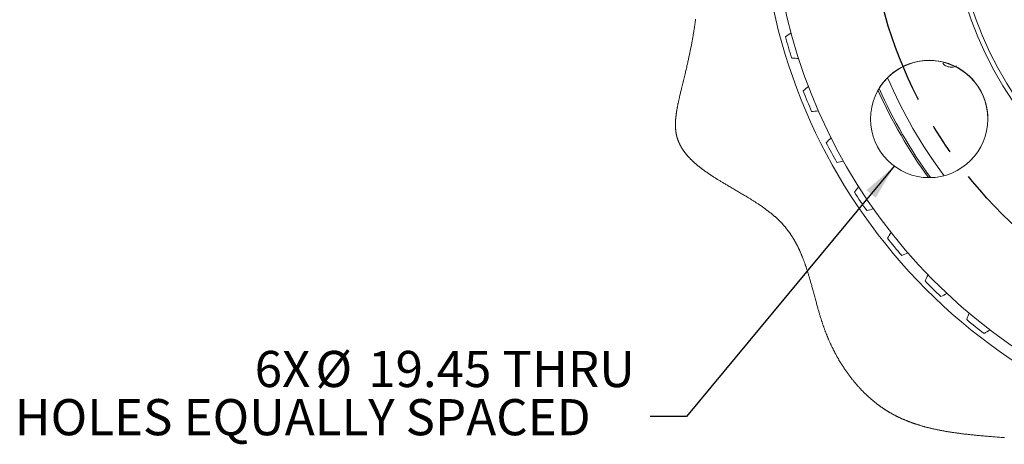
# Model space of a CAD drawing. Units: millimetres. Extents: x 11 to 1180, y 5 to 832.
# Drawn here: x 222 to 304, y 548 to 583 of the extents above; entities that cross this region are included whole.
import ezdxf

# ---------------------------------------------------------------- set-up
doc = ezdxf.new("R2010")
doc.units = ezdxf.units.MM
doc.linetypes.add('CENTERX2', pattern=[20.32, 12.7, -2.54, 2.54, -2.54])
doc.layers.add('SLD-0', color=7, linetype='Continuous')
doc.styles.add('SLDTEXTSTYLE0', font='TXT', dxfattribs={"width": 0.605})
doc.dimstyles.new('SLDDIMSTYLE5', dxfattribs={"dimtxt": 0, "dimasz": 3, "dimexe": 0, "dimexo": 0.0625, "dimgap": 0, "dimtad": 0, "dimtih": 1, "dimtoh": 1, "dimdec": 0, "dimrnd": 1e-09, "dimzin": 0, "dimdsep": 46, "dimtxsty": 'Standard', "dimsah": 1, "dimcen": 0.09, "dimadec": 0, "dimazin": 0, "dimtfac": 3, "dimtdec": 0, "dimtofl": 0, "dimtmove": 0, "dimatfit": 3, "dimfxl": 1, "dimfrac": 2, "dimtolj": 1, "dimtzin": 0, "dimarcsym": 0})
doc.dimstyles.new('SLDDIMSTYLE9', dxfattribs={"dimtxt": 3, "dimasz": 3, "dimexe": 0, "dimexo": 0.0625, "dimgap": 0.75, "dimtad": 0, "dimtih": 1, "dimtoh": 1, "dimdec": 1, "dimlfac": 2, "dimrnd": 1e-09, "dimzin": 12, "dimdsep": 46, "dimtxsty": 'SLDTEXTSTYLE0', "dimsah": 1, "dimcen": 0, "dimadec": 0, "dimazin": 0, "dimtfac": 1, "dimtdec": 3, "dimtofl": 0, "dimtmove": 0, "dimatfit": 3, "dimfxl": 1, "dimfrac": 2, "dimtolj": 1, "dimtzin": 12, "dimarcsym": 0})

# ---------------------------------------------------------------- blocks, each defined once
blk = doc.blocks.new('*D91')
at = {"layer": 'SLD-0'}
for p, q in [((363.377, 626.646), (385.977, 649.27)), ((385.977, 649.27), (388.977, 649.27))]:
    blk.add_line(p, q, dxfattribs=at)
blk.add_solid([(363.377, 626.646), (365.823, 628.442), (365.17, 629.094)], dxfattribs=at)
at = {"layer": 'SLD-0', "char_height": 3, "attachment_point": 1, "style": 'SLDTEXTSTYLE0'}
for s, insert in [('%%c', (390.564, 650.838)), ('184.1', (394.937, 650.838))]:
    blk.add_mtext(s, dxfattribs=dict(at, insert=insert))
blk = doc.blocks.new('SW_NOTE_26')
at = {"layer": 'SLD-0', "color": 0, "char_height": 3, "attachment_point": 1, "style": 'SLDTEXTSTYLE0'}
for s, insert in [('6X', (-32.816, 5.436)), ('%%c', (-27.774, 5.436)), ('19.45 THRU', (-23.4, 5.436)), ('HOLES EQUALLY SPACED', (-52.725, 1.436))]:
    blk.add_mtext(s, dxfattribs=dict(at, insert=insert))

msp = doc.modelspace()

# ---------------------------------------------------------------- linework, layer by layer
at = {"color": 7, "linetype": 'Continuous', "lineweight": 0, "flags": 128}
for points in [[(278.469172, 583.318165), (278.461182, 583.253949), (278.453023, 583.18971), (278.444697, 583.125434), (278.436207, 583.061142), (278.427378, 582.995503), (278.418382, 582.929833), (278.409217, 582.864142), (278.399889, 582.79842), (278.390397, 582.732661), (278.380745, 582.66688), (278.370936, 582.601062), (278.360968, 582.535221), (278.350842, 582.469343), (278.340564, 582.403442), (278.330137, 582.337505), (278.319553, 582.271537), (278.308825, 582.205533), (278.297951, 582.139506), (278.285821, 582.066833), (278.273516, 581.994115), (278.26104, 581.921368), (278.248397, 581.848575), (278.235585, 581.775746), (278.22182, 581.698454), (278.207869, 581.621117), (278.193743, 581.543735), (278.179442, 581.466308), (278.164961, 581.38883), (278.150314, 581.311307), (278.136351, 581.238164), (278.122236, 581.164985), (278.107979, 581.09176), (278.093581, 581.018484), (278.079041, 580.94517), (278.064364, 580.871812), (278.049552, 580.798409), (278.034606, 580.724961), (278.019526, 580.651468), (278.004323, 580.577931), (277.989266, 580.505653), (277.974089, 580.433338), (277.958793, 580.360978), (277.943385, 580.288565), (277.926617, 580.210327), (277.909719, 580.132029), (277.892695, 580.053671), (277.875551, 579.975261), (277.858281, 579.896799), (277.840895, 579.818285), (277.820257, 579.725674), (277.799466, 579.632981), (277.778518, 579.540214), (277.75743, 579.447358), (277.73576, 579.352534), (277.713948, 579.257621), (277.691999, 579.162626), (277.669915, 579.067542), (277.647701, 578.972368), (277.625364, 578.877112), (277.602908, 578.781767), (277.576567, 578.670411), (277.550076, 578.558943), (277.523444, 578.447348), (277.496682, 578.335627), (277.469789, 578.223778), (277.442784, 578.111811), (277.417217, 578.006117), (277.391561, 577.900312), (277.36582, 577.794387), (277.34, 577.68835)], [(277.34, 577.68835), (277.314109, 577.582194), (277.294555, 577.502115), (277.27499, 577.421977), (277.255447, 577.341794), (277.235948, 577.261588), (277.216525, 577.181368), (277.197205, 577.101147), (277.17802, 577.020934), (277.164918, 576.9658), (277.151906, 576.910681), (277.138983, 576.855584), (277.126164, 576.800516), (277.113457, 576.745472), (277.100873, 576.690456), (277.08842, 576.635486), (277.076104, 576.580553), (277.065196, 576.531372), (277.054415, 576.482228), (277.043768, 576.433136), (277.033255, 576.384081), (277.022892, 576.335079), (277.012863, 576.287), (277.002984, 576.238974), (276.993268, 576.190999), (276.983717, 576.143092), (276.976199, 576.104804), (276.968793, 576.06656), (276.961506, 576.028361), (276.954335, 575.990206), (276.947291, 575.952089), (276.940496, 575.914709), (276.93382, 575.877367), (276.927278, 575.840077), (276.920863, 575.802839), (276.914087, 575.762673), (276.907471, 575.722581), (276.901015, 575.682542), (276.894731, 575.64257), (276.888617, 575.602664), (276.882675, 575.562833), (276.87724, 575.525335), (276.871965, 575.487903), (276.866858, 575.450538), (276.861918, 575.413233), (276.85715, 575.376003), (276.853309, 575.345031), (276.849591, 575.314103), (276.846, 575.283228), (276.842535, 575.252405), (276.839198, 575.221634), (276.835994, 575.190915), (276.833096, 575.162), (276.830313, 575.133129), (276.827653, 575.10431), (276.825116, 575.075543), (276.822702, 575.046829), (276.820277, 575.016423), (276.818001, 574.986084), (276.815866, 574.955797), (276.813877, 574.92557), (276.81204, 574.89541), (276.810349, 574.86531), (276.808896, 574.836983), (276.807581, 574.808715), (276.806408, 574.780508), (276.805368, 574.752352), (276.804474, 574.724256), (276.803722, 574.696227), (276.803114, 574.66825), (276.802656, 574.640332), (276.802343, 574.612482), (276.802179, 574.584691), (276.802168, 574.55746), (276.802299, 574.530287), (276.802582, 574.503182), (276.803014, 574.476136), (276.80355, 574.451207), (276.804213, 574.426344), (276.805011, 574.401526), (276.805938, 574.376768), (276.807, 574.352069), (276.808173, 574.327862), (276.809481, 574.303715), (276.810919, 574.27962), (276.812491, 574.255577), (276.814234, 574.231109), (276.816119, 574.206701), (276.818146, 574.182353), (276.820318, 574.158064), (276.822635, 574.133834), (276.825094, 574.109665), (276.827705, 574.085562), (276.830462, 574.061519), (276.833368, 574.037543), (276.836426, 574.013634), (276.839633, 573.989785), (276.842997, 573.966003), (276.846514, 573.94228), (276.850183, 573.918632), (276.853689, 573.89701), (276.857321, 573.875441), (276.861091, 573.853938), (276.864992, 573.832481), (276.86903, 573.81109), (276.873195, 573.789752), (276.877892, 573.766536), (276.882743, 573.743387), (276.887753, 573.720305), (276.892916, 573.69729), (276.898232, 573.674342), (276.903705, 573.651461), (276.90933, 573.62864), (276.91462, 573.607779), (276.92004, 573.586977), (276.925587, 573.566227), (276.931261, 573.545529), (276.937061, 573.524884), (276.942984, 573.504298), (276.950263, 573.479659), (276.957721, 573.455094), (276.965358, 573.430611), (276.973174, 573.406203), (276.981168, 573.38187), (276.989193, 573.358043), (276.997385, 573.33429), (277.005748, 573.310612), (277.014279, 573.287001), (277.022329, 573.265208), (277.030517, 573.243475), (277.038851, 573.221809), (277.047326, 573.200195), (277.055942, 573.178648), (277.064701, 573.157153), (277.0736, 573.135725), (277.083551, 573.112218), (277.093668, 573.088779), (277.103954, 573.065414), (277.114403, 573.042123), (277.125024, 573.018892), (277.135809, 572.995743), (277.146758, 572.972654), (277.15787, 572.949632), (277.169143, 572.926684), (277.180579, 572.903803), (277.191971, 572.881399), (277.203516, 572.859055), (277.215217, 572.836778), (277.227071, 572.814568), (277.239298, 572.792015), (277.25168, 572.769529), (277.26422, 572.74711), (277.276916, 572.724751), (277.289768, 572.702466), (277.302538, 572.680636), (277.315461, 572.658865), (277.328529, 572.637162), (277.341743, 572.615518), (277.355381, 572.593494), (277.369169, 572.57153), (277.383105, 572.549632), (277.39719, 572.527802), (277.411428, 572.506024), (277.425812, 572.484313), (277.440344, 572.462662), (277.454433, 572.441934), (277.468656, 572.421259), (277.483013, 572.400643), (277.497505, 572.38008), (277.512127, 572.359576), (277.526879, 572.339124), (277.544436, 572.315081), (277.562176, 572.29112), (277.580095, 572.267233), (277.598188, 572.243421), (277.616837, 572.219199), (277.635668, 572.195044), (277.654686, 572.170972), (277.673882, 572.146973), (277.693258, 572.123042), (277.712812, 572.099193), (277.732545, 572.07541), (277.752453, 572.051703), (277.772536, 572.028062), (277.792794, 572.004496), (277.813223, 571.980997), (277.833828, 571.957572), (277.8546, 571.934214), (277.87554, 571.910924), (277.894885, 571.889638), (277.914372, 571.868411), (277.933993, 571.847229), (277.953756, 571.826114), (277.973657, 571.805051), (277.993695, 571.784041), (278.015708, 571.761182), (278.037877, 571.738391), (278.06021, 571.715667), (278.0827, 571.693002), (278.105346, 571.670397), (278.128148, 571.647859), (278.151103, 571.62538), (278.176532, 571.600726), (278.202144, 571.57614), (278.227937, 571.551627), (278.25391, 571.527189), (278.280062, 571.502826), (278.306392, 571.478529), (278.332897, 571.4543), (278.359578, 571.430138), (278.38643, 571.406043), (278.413449, 571.382022), (278.440156, 571.358493), (278.467023, 571.335024), (278.494046, 571.311614), (278.521233, 571.288271), (278.550767, 571.263133), (278.58048, 571.238069), (278.610372, 571.213065), (278.640446, 571.188136), (278.670692, 571.163273), (278.701113, 571.138478), (278.72995, 571.115157), (278.758944, 571.091896), (278.788083, 571.068695), (278.817371, 571.045546), (278.846805, 571.022457), (278.876384, 570.99942), (278.906108, 570.976435), (278.93597, 570.953509), (278.965973, 570.930629), (278.996115, 570.907808), (279.025854, 570.885441), (279.055719, 570.863126), (279.085715, 570.840849), (279.115838, 570.818632), (279.150222, 570.793434), (279.184767, 570.768295), (279.219468, 570.743217), (279.254326, 570.71819), (279.28934, 570.693223), (279.324503, 570.668316), (279.359815, 570.643453), (279.395272, 570.61865), (279.432573, 570.592715), (279.470035, 570.566847), (279.507645, 570.541023), (279.545409, 570.515251), (279.583325, 570.489539), (279.621382, 570.463872), (279.662971, 570.435992), (279.704728, 570.408172), (279.746653, 570.380403), (279.788733, 570.352687), (279.830971, 570.325031), (279.872605, 570.29791), (279.91438, 570.270842), (279.956301, 570.243819), (279.998359, 570.216841), (280.041416, 570.189355), (280.084611, 570.161915), (280.127943, 570.134519), (280.171403, 570.107161), (280.214992, 570.079847), (280.258705, 570.052563), (280.30254, 570.025316), (280.35383, 569.993577), (280.405273, 569.961874), (280.456868, 569.930224), (280.508609, 569.898604), (280.560487, 569.867028), (280.612503, 569.835483), (280.67397, 569.798342), (280.735609, 569.761245), (280.797408, 569.724186), (280.85936, 569.687157), (280.922589, 569.649479), (280.98596, 569.611831), (281.049457, 569.574206), (281.113082, 569.536595), (281.176821, 569.499), (281.260443, 569.449774), (281.344225, 569.400555), (281.428144, 569.351329), (281.518188, 569.298572), (281.608344, 569.245784), (281.698585, 569.192952), (281.788887, 569.140075), (281.879221, 569.087124), (281.962664, 569.038159), (282.046095, 568.989119), (282.129497, 568.93999), (282.212847, 568.890771), (282.296126, 568.841456), (282.379312, 568.792021), (282.462389, 568.742475), (282.527574, 568.703449), (282.59267, 568.664341), (282.657665, 568.625143), (282.722552, 568.585849), (282.78732, 568.546458), (282.851958, 568.50697), (282.916457, 568.46737), (282.966924, 568.436249), (283.017294, 568.405053), (283.067566, 568.373783), (283.117731, 568.342439), (283.167788, 568.311019), (283.216839, 568.280085), (283.265778, 568.249068), (283.314598, 568.217977), (283.363295, 568.186796), (283.412852, 568.154892), (283.462272, 568.1229), (283.511554, 568.090818), (283.560687, 568.058638), (283.609667, 568.026363), (283.658494, 567.993982), (283.707158, 567.961505), (283.747499, 567.934422), (283.787721, 567.907265), (283.827824, 567.880033), (283.867803, 567.852719), (283.90766, 567.825338), (283.947391, 567.797876), (283.984729, 567.77191), (284.021948, 567.745878), (284.059049, 567.719764), (284.09603, 567.693582), (284.13288, 567.667327), (284.169608, 567.640996), (284.206205, 567.614584), (284.242668, 567.588097), (284.279001, 567.561528), (284.315196, 567.534885), (284.350608, 567.508637), (284.385887, 567.482306), (284.421031, 567.455901), (284.45603, 567.429415), (284.491521, 567.402354), (284.526867, 567.375212), (284.562056, 567.347987), (284.597092, 567.320673), (284.631972, 567.293263), (284.666077, 567.266262), (284.700026, 567.239171), (284.733818, 567.211992), (284.76745, 567.184715), (284.797345, 567.160292), (284.827107, 567.135787), (284.856738, 567.111215), (284.886238, 567.086569), (284.915601, 567.061848), (284.94483, 567.037045), (284.97392, 567.012167), (285.00287, 566.987215), (285.032735, 566.961257), (285.062444, 566.935225), (285.092005, 566.909103), (285.121405, 566.882892), (285.150648, 566.856592), (285.179731, 566.830209), (285.208651, 566.803737), (285.235022, 566.779389), (285.261252, 566.754966), (285.287344, 566.730468), (285.313294, 566.705889), (285.339099, 566.681235), (285.364767, 566.656499), (285.390285, 566.631688), (285.415658, 566.606796), (285.440885, 566.581829), (285.465964, 566.556773), (285.49089, 566.531642), (285.515667, 566.506429), (285.53889, 566.482572), (285.561972, 566.458649), (285.58492, 566.43465), (285.607726, 566.410577), (285.630395, 566.38643), (285.654285, 566.360733), (285.678019, 566.334954), (285.7016, 566.309093), (285.725025, 566.28315), (285.7483, 566.257118), (285.771419, 566.231011), (285.793078, 566.206312), (285.814607, 566.181547), (285.836001, 566.156706), (285.857261, 566.131799), (285.878391, 566.10681), (285.89939, 566.081761), (285.920256, 566.056638), (285.940995, 566.03144), (285.961603, 566.006175), (285.982084, 565.980835), (286.002074, 565.955883), (286.021945, 565.930864), (286.041689, 565.905778), (286.061318, 565.880633), (286.082373, 565.853393), (286.103294, 565.826087), (286.124074, 565.798699), (286.144716, 565.771236), (286.16522, 565.743698), (286.18559, 565.716087), (286.204671, 565.68998), (286.223629, 565.663813), (286.242471, 565.637572), (286.261194, 565.611272), (286.279802, 565.584912), (286.300429, 565.555407), (286.320915, 565.525828), (286.341251, 565.496168), (286.361449, 565.466425), (286.381503, 565.436608), (286.401418, 565.406709), (286.421192, 565.376735), (286.440828, 565.346679), (286.460326, 565.316549), (286.479686, 565.286344), (286.498913, 565.256065), (286.518005, 565.225712), (286.536959, 565.195276), (286.555783, 565.164773), (286.574476, 565.134196), (286.593036, 565.103537), (286.61234, 565.071351), (286.631503, 565.039075), (286.650524, 565.006724), (286.669408, 564.974299), (286.688154, 564.941792), (286.706761, 564.909204), (286.725041, 564.876883), (286.743191, 564.844488), (286.76121, 564.812018), (286.779095, 564.779474), (286.796854, 564.746855), (286.814486, 564.714162), (286.831987, 564.681402), (286.851098, 564.645282), (286.870056, 564.609072), (286.888865, 564.57278), (286.907529, 564.536399), (286.926043, 564.499936), (286.944416, 564.463391), (286.962644, 564.426764), (286.98073, 564.390047), (286.998675, 564.353256), (287.016482, 564.316383), (287.033834, 564.280084), (287.05106, 564.243718), (287.068152, 564.207269), (287.085117, 564.170747), (287.102261, 564.133486), (287.119274, 564.096144), (287.136157, 564.058735), (287.152913, 564.021243), (287.169543, 563.983678), (287.185752, 563.946708), (287.201845, 563.909671), (287.217823, 563.872567), (287.233681, 563.835389), (287.252412, 563.791043), (287.270979, 563.746593), (287.289393, 563.702053), (287.307647, 563.657417), (287.325752, 563.612691), (287.343704, 563.567876), (287.360699, 563.525005), (287.377563, 563.48206), (287.394294, 563.439025), (287.410897, 563.395916), (287.42737, 563.352725), (287.443721, 563.30946), (287.459944, 563.266112), (287.476049, 563.22269), (287.49279, 563.177122), (287.509405, 563.131473), (287.525893, 563.085741), (287.542255, 563.039927), (287.558497, 562.994039), (287.574616, 562.948069), (287.59062, 562.902032), (287.606508, 562.855913), (287.622285, 562.809719), (287.63795, 562.763451), (287.653507, 562.717116), (287.668959, 562.670706), (287.687038, 562.61593), (287.704975, 562.561049), (287.722779, 562.506078), (287.740448, 562.451011), (287.759383, 562.391451), (287.778177, 562.331787), (287.796826, 562.272018), (287.815341, 562.21216), (287.833725, 562.152206), (287.851983, 562.092154), (287.869086, 562.035448), (287.886084, 561.978667), (287.902986, 561.921811), (287.919787, 561.864874), (287.936498, 561.80787), (287.957684, 561.735048), (287.978739, 561.662121), (287.999664, 561.589083), (288.02047, 561.515941), (288.041168, 561.442702), (288.061761, 561.369366), (288.082262, 561.295933), (288.106074, 561.210147), (288.129781, 561.124256), (288.1534, 561.038247), (288.17694, 560.952141), (288.200417, 560.865937), (288.223841, 560.779645), (288.251405, 560.677833), (288.278935, 560.575923), (288.306457, 560.47391), (288.333994, 560.371815), (288.360999, 560.271731), (288.388056, 560.17158), (288.415187, 560.071378), (288.442411, 559.971138), (288.469751, 559.87086), (288.497222, 559.770553), (288.518914, 559.691733), (288.540711, 559.612906), (288.562619, 559.534079), (288.584654, 559.455259), (288.606823, 559.376447), (288.629138, 559.29765), (288.648386, 559.230125), (288.667754, 559.162615), (288.687245, 559.095128), (288.70687, 559.027656), (288.726632, 558.960213), (288.746537, 558.8928), (288.766594, 558.825417), (288.785112, 558.763674), (288.803772, 558.701968), (288.82257, 558.640292), (288.841513, 558.578654), (288.860605, 558.517052), (288.879857, 558.455496), (288.896446, 558.402872), (288.913154, 558.350286), (288.929989, 558.297737), (288.946946, 558.245218), (288.964034, 558.192736), (288.980943, 558.14123), (288.997983, 558.089762), (289.015156, 558.03833), (289.032464, 557.986936), (289.050267, 557.934544), (289.068219, 557.882196), (289.08632, 557.829893), (289.104574, 557.777634), (289.122985, 557.725428), (289.141555, 557.673267), (289.160286, 557.621165), (289.179181, 557.569115), (289.198247, 557.517117), (289.21748, 557.465179), (289.236893, 557.413294), (289.256477, 557.361475), (289.276243, 557.309708), (289.296196, 557.258009), (289.314643, 557.210668), (289.333255, 557.163386), (289.352023, 557.116164), (289.370951, 557.068995), (289.390036, 557.021877), (289.409281, 556.974819), (289.426875, 556.932187), (289.444597, 556.889607), (289.462448, 556.847072), (289.48043, 556.804589), (289.498542, 556.762158), (289.516781, 556.719779), (289.538444, 556.669897), (289.560285, 556.620097), (289.582302, 556.570372), (289.604497, 556.520721), (289.624461, 556.47645), (289.644566, 556.432253), (289.664813, 556.388116), (289.685202, 556.344038), (289.705728, 556.300035), (289.726396, 556.256092), (289.747198, 556.212215), (289.768142, 556.168413), (289.789227, 556.124678), (289.810446, 556.081011), (289.831803, 556.03741), (289.853302, 555.993883), (289.874935, 555.950432), (289.896705, 555.907054), (289.918614, 555.863752), (289.940656, 555.820516), (289.963895, 555.775313), (289.987284, 555.730185), (290.01082, 555.685146), (290.034506, 555.640197), (290.058338, 555.59533), (290.08232, 555.550552), (290.105348, 555.50789), (290.128511, 555.465309), (290.151807, 555.422811), (290.175236, 555.380395), (290.198798, 555.338068), (290.222493, 555.295824), (290.24632, 555.253668), (290.270281, 555.211595), (290.295522, 555.167614), (290.320908, 555.12373), (290.346439, 555.079943), (290.372112, 555.036253), (290.39793, 554.992667), (290.42389, 554.949178), (290.449993, 554.905793), (290.476237, 554.862513), (290.502624, 554.819329), (290.529153, 554.776257), (290.555823, 554.733283), (290.582634, 554.690419), (290.60804, 554.650104), (290.633571, 554.609886), (290.659227, 554.569765), (290.685008, 554.52974), (290.710912, 554.48982), (290.735952, 554.451502), (290.761103, 554.413273), (290.78637, 554.375141), (290.81175, 554.337105), (290.837242, 554.299167), (290.86285, 554.261318), (290.887096, 554.225719), (290.911441, 554.19021), (290.935888, 554.15479), (290.960434, 554.119452), (290.985079, 554.08421), (291.012702, 554.044976), (291.040446, 554.005853), (291.068315, 553.966841), (291.096306, 553.927942), (291.124421, 553.889162), (291.152655, 553.850493), (291.181014, 553.811936), (291.209492, 553.773499), (291.238093, 553.73518), (291.266813, 553.696974), (291.295654, 553.658894), (291.324616, 553.620926), (291.353698, 553.583084), (291.382899, 553.545354), (291.412218, 553.507759), (291.441658, 553.470275), (291.472626, 553.431152), (291.503725, 553.392156), (291.534952, 553.353301), (291.56631, 553.31458), (291.597796, 553.276001), (291.62941, 553.237564), (291.656553, 553.204803), (291.683787, 553.172147), (291.711115, 553.139588), (291.738535, 553.107141), (291.76605, 553.074798), (291.793163, 553.043141), (291.820365, 553.01158), (291.847656, 552.980124), (291.875036, 552.948779), (291.907747, 552.911593), (291.940582, 552.874556), (291.973543, 552.837676), (292.006628, 552.800937), (292.039839, 552.764362), (292.073171, 552.727929), (292.10184, 552.69683), (292.130602, 552.665843), (292.159452, 552.634975), (292.188394, 552.604219), (292.217423, 552.573575), (292.246544, 552.543058), (292.275754, 552.512652), (292.307987, 552.47934), (292.34033, 552.44617), (292.372777, 552.413142), (292.405334, 552.380262), (292.437996, 552.347532), (292.467716, 552.317961), (292.497526, 552.288516), (292.52742, 552.259191), (292.557403, 552.229992), (292.587471, 552.200912), (292.617089, 552.172473), (292.646787, 552.144154), (292.676571, 552.115953), (292.706436, 552.087872), (292.736997, 552.059344), (292.767643, 552.030949), (292.798375, 552.002675), (292.829192, 551.974526), (292.860095, 551.946512), (292.891082, 551.918625), (292.922155, 551.890871), (292.953311, 551.863244), (292.984554, 551.835752), (293.015878, 551.808386), (293.047288, 551.781154), (293.078781, 551.754056), (293.110357, 551.727092), (293.142018, 551.700263), (293.176939, 551.6709), (293.21196, 551.641709), (293.247082, 551.612681), (293.282305, 551.583818), (293.317624, 551.555118), (293.34982, 551.529175), (293.382098, 551.503366), (293.414458, 551.477699), (293.446898, 551.452173), (293.479417, 551.426789), (293.512019, 551.401539), (293.544701, 551.376438), (293.574731, 551.35355), (293.604827, 551.330789), (293.634991, 551.308139), (293.665222, 551.285616), (293.69552, 551.263212), (293.725885, 551.240927), (293.756315, 551.218769), (293.786812, 551.19673), (293.817376, 551.174818), (293.848005, 551.153025), (293.8787, 551.131359), (293.909461, 551.109819), (293.945798, 551.084592), (293.982227, 551.059535), (294.018746, 551.034658), (294.055355, 551.009952), (294.086096, 550.989396), (294.116898, 550.968959), (294.147766, 550.948648), (294.178694, 550.928465), (294.209686, 550.908408), (294.240183, 550.888828), (294.270742, 550.869374), (294.30136, 550.85004), (294.332038, 550.830825), (294.368637, 550.808115), (294.405318, 550.785585), (294.442085, 550.763218), (294.478933, 550.741023), (294.515864, 550.719007), (294.552878, 550.697154), (294.589975, 550.675473), (294.627151, 550.653956), (294.66441, 550.63261), (294.701749, 550.611435), (294.739169, 550.590417), (294.776668, 550.56957), (294.812099, 550.550065), (294.847599, 550.530708), (294.883168, 550.511493), (294.91881, 550.492419), (294.954519, 550.473495), (294.992468, 550.453572), (295.030496, 550.433813), (295.0686, 550.414218), (295.106783, 550.394772), (295.145039, 550.37549), (295.183373, 550.356364), (295.219584, 550.338476), (295.255863, 550.320721), (295.292209, 550.3031), (295.328622, 550.285621), (295.3651, 550.268284), (295.401643, 550.251073), (295.438251, 550.234004), (295.474925, 550.217061), (295.511664, 550.20026), (295.548466, 550.183585), (295.584674, 550.167336), (295.620943, 550.15122), (295.657274, 550.135224), (295.693665, 550.119354), (295.733032, 550.102359), (295.77247, 550.085506), (295.811976, 550.068802), (295.851552, 550.052239), (295.891196, 550.035818), (295.930912, 550.019539), (295.968418, 550.004317), (296.005988, 549.989222), (296.043615, 549.974246), (296.081302, 549.959397), (296.11905, 549.944675), (296.161248, 549.928381), (296.203521, 549.912243), (296.245865, 549.896254), (296.288283, 549.880406), (296.330771, 549.864716), (296.373331, 549.849166), (296.415963, 549.833766), (296.458666, 549.818514), (296.501438, 549.803405), (296.544281, 549.788436), (296.587192, 549.77361), (296.630173, 549.758932), (296.673221, 549.744389), (296.716339, 549.729987), (296.759523, 549.715719), (296.802773, 549.7016), (296.848156, 549.686945), (296.893612, 549.672446), (296.939139, 549.658089), (296.984739, 549.643888), (297.030409, 549.629829), (297.07615, 549.615911), (297.12602, 549.600928), (297.175971, 549.586116), (297.226005, 549.571468), (297.276122, 549.556992), (297.326316, 549.542679), (297.375695, 549.528776), (297.425148, 549.515037), (297.474678, 549.501448), (297.524282, 549.488014), (297.574976, 549.474469), (297.625746, 549.46108), (297.676592, 549.447841), (297.727515, 549.434765), (297.778512, 549.421838), (297.829584, 549.40906), (297.880729, 549.396439), (297.931948, 549.383967), (297.983238, 549.371644), (298.0346, 549.359462), (298.086033, 549.347429), (298.137537, 549.335538), (298.18911, 549.323796), (298.240754, 549.312188), (298.297639, 549.299582), (298.354606, 549.287147), (298.411655, 549.274875), (298.468784, 549.262768), (298.525992, 549.250825), (298.578066, 549.240104), (298.630205, 549.229516), (298.682409, 549.219056), (298.734673, 549.208722), (298.787002, 549.198514), (298.839391, 549.188434), (298.891841, 549.17848), (298.949606, 549.167669), (299.007441, 549.157007), (299.065349, 549.146487), (299.123327, 549.136108), (299.181373, 549.125879), (299.239489, 549.115783), (299.297671, 549.105822), (299.355921, 549.096002), (299.414235, 549.086316), (299.472616, 549.076757), (299.530015, 549.067496), (299.587476, 549.058362), (299.644998, 549.049346), (299.702578, 549.040458), (299.770487, 549.030131), (299.838473, 549.019969), (299.90654, 549.009963), (299.974683, 549.000113), (300.042902, 548.99042), (300.111196, 548.980868), (300.179563, 548.971473), (300.254847, 548.961303), (300.330217, 548.951304), (300.405671, 548.941469), (300.481207, 548.931806), (300.556821, 548.922292), (300.632511, 548.912941), (300.70828, 548.90374), (300.784121, 548.894687), (300.860035, 548.885784), (300.93602, 548.877014), (301.010714, 548.868543), (301.085471, 548.860191), (301.160294, 548.851973), (301.235176, 548.843874), (301.320341, 548.834807), (301.405582, 548.825896), (301.490893, 548.817119), (301.576273, 548.808484), (301.66172, 548.799983), (301.74723, 548.791601), (301.832804, 548.783346), (301.918435, 548.775202), (302.026167, 548.765122), (302.133982, 548.755205), (302.241876, 548.745437), (302.349846, 548.735818), (302.457885, 548.726334), (302.572542, 548.716402), (302.687264, 548.706597), (302.802048, 548.696904), (302.916887, 548.687315), (303.031773, 548.677808), (303.146704, 548.668383), (303.327379, 548.653691), (303.508122, 548.639102), (303.688911, 548.624566), (303.827285, 548.613458), (303.965663, 548.602334), (304.104029, 548.591165)]]:
    msp.add_lwpolyline(points, dxfattribs=at)
at = {"color": 7, "linetype": 'Continuous', "lineweight": 0}
for centre, radius in [((330.85203, 594.086298), 31.425001), ((330.852029, 594.086299), 31.046716), ((297.85203, 575.036304), 4.8625)]:
    msp.add_circle(centre, radius, dxfattribs=at)
for centre, radius, start, end in [((330.852023, 594.086299), 46.021245, 143.7197144, 276.28028859), ((330.852205, 594.093264), 46.980813, 170.7553249, 249.87257599), ((295.145223, 568.900254), 15.903747, 123.37149709, 125.39920822), ((330.848346, 594.085152), 46.548642, 195.2212172, 197.49953882), ((287.194483, 595.883159), 15.812443, 267.31592318, 269.355359), ((297.856601, 575.037036), 4.875001, 359.31699631, 151.83895114), ((297.874888, 565.418907), 15.90134, 129.17773807, 131.20576461), ((330.848344, 594.084768), 46.54851, 201.02771124, 203.30604048), ((330.852447, 594.093388), 40.805109, 204.124612, 215.88655665), ((287.226526, 591.598171), 15.953782, 273.13124462, 275.15260865), ((300.951189, 562.223094), 15.910906, 134.98475104, 137.0115726), ((330.848595, 594.084519), 46.548632, 206.83424723, 209.11256955), ((287.703722, 587.188251), 15.944469, 278.93696575, 280.95950368), ((304.322695, 559.365894), 15.903938, 140.79090127, 142.81860278), ((330.85542, 594.088555), 46.556572, 212.64083394, 214.91876658), ((288.674115, 582.676573), 15.755612, 284.73180839, 286.77859711), ((307.971245, 556.860099), 15.903799, 146.59701314, 148.62471136), ((330.85873, 594.091755), 46.561139, 218.44732782, 220.72504401), ((290.022904, 578.523376), 15.81512, 290.54228391, 292.58136757), ((311.850024, 554.738698), 15.898489, 152.40328368, 154.43167561), ((330.853408, 594.087895), 46.554603, 224.25387564, 226.53189951), ((291.753832, 574.575488), 15.930838, 296.35542841, 298.37969281), ((315.925199, 553.019376), 15.895216, 158.2096572, 160.23846031), ((330.853634, 594.088204), 46.554988, 230.06009278, 232.33810591), ((293.932633, 570.713306), 15.922796, 302.16169909, 304.1869859)]:
    msp.add_arc(centre, radius, start, end, dxfattribs=at)
at = {"color": 8, "linetype": 'Continuous', "lineweight": 0}
for centre, radius, start, end in [((330.852218, 594.093288), 39.659331, 203.20994943, 216.80130054), ((330.852456, 594.093403), 40.658983, 203.97747023, 216.03372231)]:
    msp.add_arc(centre, radius, start, end, dxfattribs=at)
msp.add_open_spline([(299.438504, 579.373366), (299.283215, 579.426385), (299.096797, 579.490033), (298.998122, 579.649193), (298.981645, 579.67577)], degree=3, knots=[0, 0, 0, 0, 0.833013943, 1, 1, 1, 1], dxfattribs=at)
at = {"color": 7, "linetype": 'Continuous', "lineweight": 0}
msp.add_open_spline([(300.125618, 579.439996), (299.999904, 579.394995), (299.775277, 579.314587), (299.541462, 579.355396), (299.438504, 579.373366)], degree=3, knots=[0, 0, 0, 0, 0.559658099, 1, 1, 1, 1], dxfattribs=at)
at = {"layer": 'SLD-0', "linetype": 'CENTERX2'}
msp.add_circle((330.852029, 594.086301), 38.1, dxfattribs=at)

# ---------------------------------------------------------------- block references
at = {"layer": 'SLD-0'}
msp.add_blockref('SW_NOTE_26', (274.710395, 550.355646), dxfattribs=at)

# ---------------------------------------------------------------- dimensions: what is measured, and where the dimension line sits
dim = msp.add_diameter_dim_2p(p1=(298.327481, 561.526982), p2=(363.376577, 626.64562), dimstyle='SLDDIMSTYLE9', dxfattribs=at)
dim.commit()
dim.dimension.update_dxf_attribs({"geometry": '*D91', "text_midpoint": (397.906169, 649.269944), "dimtype": 163})

# ---------------------------------------------------------------- leaders
msp.add_leader([(294.955284, 571.130821), (277.710395, 550.355646), (274.710395, 550.355646)], dimstyle='SLDDIMSTYLE5', dxfattribs=at)

doc.saveas('drawing.dxf')
